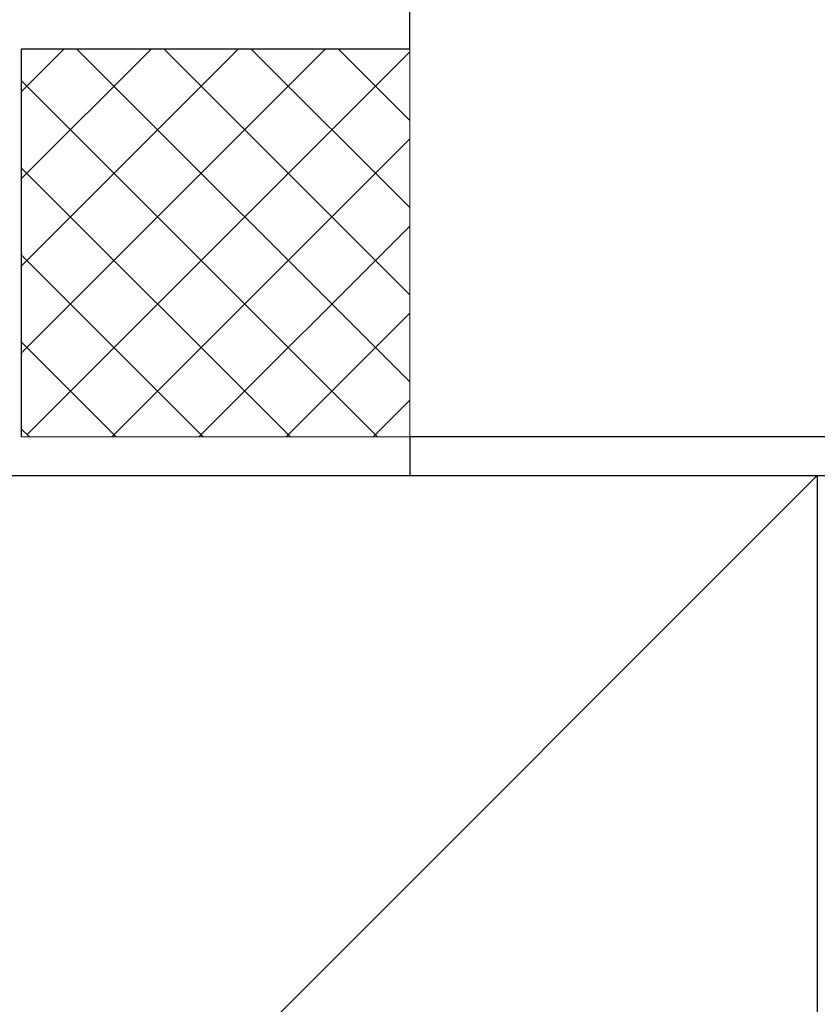
# Model space of a CAD drawing. Extents: x 105 to 1155, y 126 to 1689.
# Drawn here: x 632 to 652, y 431 to 456 of the extents above; entities that cross this region are included whole.
import ezdxf

# ---------------------------------------------------------------- set-up
doc = ezdxf.new("R2010")
doc.units = 0
for name, color, linetype, lineweight in [('YKK_11', 7, 'CONTINUOUS', 30), ('YSS_K', 3, 'CONTINUOUS', 13), ('YSS_KE', 3, 'CONTINUOUS', 30)]:
    doc.layers.add(name, color=color, linetype=linetype, lineweight=lineweight)

msp = doc.modelspace()

# ---------------------------------------------------------------- linework, layer by layer
at = {"layer": 'YKK_11', "color": 4, "linetype": 'ByBlock', "lineweight": -2, "ltscale": 0.5}
for p, q in [((656.691, 445.234, 0), (641.691, 445.234, 0)), ((641.691, 445.234, 0), (641.691, 444.234, 0)), ((641.691, 444.234, 0), (656.691, 444.234, 0))]:
    msp.add_line(p, q, dxfattribs=at)
at = {"layer": 'YSS_K', "linetype": 'Continuous'}
for p, q in [((631.691, 454.135, 0), (632.788, 455.233, 0)), ((631.691, 451.89, 0), (635.033, 455.233, 0)), ((631.691, 449.644, 0), (637.279, 455.233, 0)), ((631.691, 447.399, 0), (639.524, 455.233, 0)), ((641.691, 446.65, 0), (633.108, 455.233, 0)), ((641.691, 448.895, 0), (635.353, 455.233, 0)), ((641.691, 451.14, 0), (637.598, 455.233, 0)), ((641.691, 453.385, 0), (639.843, 455.233, 0)), ((631.83, 445.294, 0), (641.691, 455.154, 0)), ((640.861, 445.234, 0), (631.691, 454.405, 0)), ((634.016, 445.234, 0), (641.691, 452.909, 0)), ((638.616, 445.234, 0), (631.691, 452.16, 0)), ((636.261, 445.234, 0), (641.691, 450.664, 0)), ((636.371, 445.234, 0), (631.691, 449.915, 0)), ((638.506, 445.234, 0), (641.691, 448.419, 0)), ((634.126, 445.234, 0), (631.691, 447.67, 0)), ((640.751, 445.234, 0), (641.691, 446.174, 0))]:
    msp.add_line(p, q, dxfattribs=at)
at = {"layer": 'YSS_K'}
for p, q in [((641.691, 445.233, 0), (641.691, 455.233, 0)), ((631.691, 445.434, 0), (631.892, 445.233, 0)), ((631.691, 445.233, 0), (641.691, 445.233, 0)), ((652.194, 444.234, 0), (572.647, 364.688, 0))]:
    msp.add_line(p, q, dxfattribs=at)
at = {"layer": 'YSS_KE'}
for p, q in [((641.691, 455.233, 0), (641.691, 474.233, 0)), ((631.691, 455.233, 0), (641.691, 455.233, 0)), ((631.691, 445.233, 0), (631.691, 455.233, 0)), ((572.647, 444.234, 0), (652.194, 444.234, 0)), ((652.194, 444.234, 0), (652.194, 339.234, 0))]:
    msp.add_line(p, q, dxfattribs=at)

doc.saveas('drawing.dxf')
